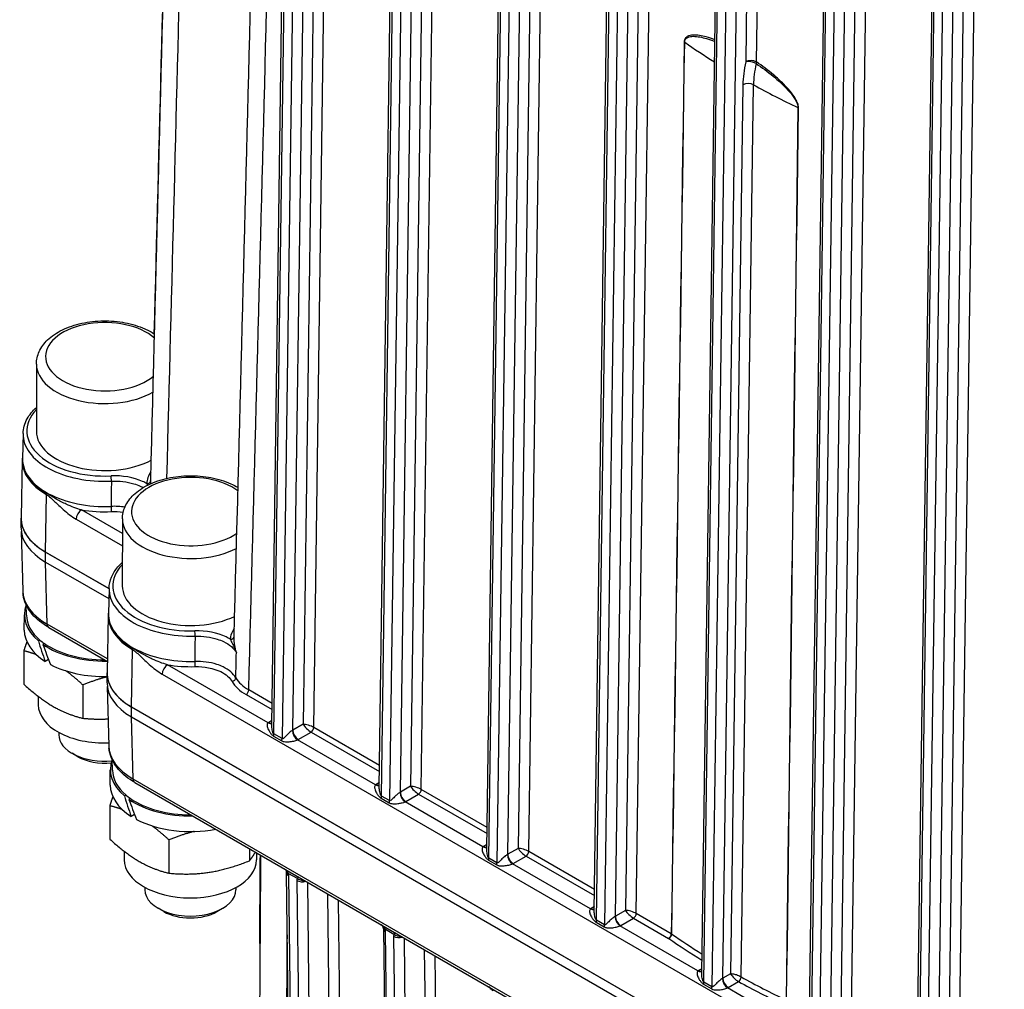
# Model space of a CAD drawing. Units: millimetres. Extents: x 239 to 3215, y 30 to 4191.
# Drawn here: x 643 to 822, y 3051 to 3228 of the extents above; entities that cross this region are included whole.
import ezdxf

# ---------------------------------------------------------------- set-up
doc = ezdxf.new("R2010")
doc.units = ezdxf.units.MM
doc.header["$LTSCALE"] = 15.384615
doc.layers.add('Visible Edges(Hillmar_metric)', color=7, linetype='Continuous', lineweight=25)
doc.layers.add('Visible Tangent Edges(Hillmar_Metric)', color=7, linetype='Continuous', lineweight=25, true_color=0xc0c0c0)

msp = doc.modelspace()

# ---------------------------------------------------------------- linework, layer by layer
at = {"layer": 'Visible Edges(Hillmar_metric)'}
for p, q in [((688.6682, 3099.4639), (691.7445, 3320.6251)), ((708.2496, 3088.1588), (711.3259, 3309.3198)), ((727.831, 3076.8534), (730.9073, 3298.0144)), ((747.4124, 3065.5481), (750.4888, 3286.7091)), ((766.9938, 3054.2425), (770.0702, 3275.4037)), ((786.5752, 3042.937), (789.6516, 3264.0984)), ((806.1567, 3031.6333), (809.233, 3252.7931)), ((645.784, 3165.3163), (645.7697, 3153.0983)), ((643.3517, 3152.651), (643.2493, 3148.1069)), ((643.2047, 3147.7699), (643.0033, 3137.3551)), ((642.9797, 3135.4533), (642.9818, 3137.2492)), ((661.4491, 3137.079), (661.4348, 3124.861)), ((643.0224, 3134.7906), (643.2872, 3123.9863)), ((659.0154, 3124.3489), (647.4428, 3131.0303)), ((647.4574, 3131.0528), (659.016, 3124.3794)), ((647.4407, 3129.2343), (658.9754, 3122.5748)), ((659.0168, 3124.4137), (658.9144, 3119.8696)), ((643.9623, 3119.528), (643.9304, 3121.403)), ((643.5809, 3116.7861), (643.5842, 3119.6144)), ((658.8698, 3119.5326), (658.6685, 3109.1178)), ((648.0329, 3117.2863), (658.7073, 3111.1235)), ((646.1368, 3114.8501), (646.4084, 3115.0065)), ((647.2484, 3114.3612), (646.9805, 3114.2069)), ((643.5157, 3113.0315), (643.5085, 3106.9459)), ((647.9926, 3111.4628), (647.3815, 3111.1109)), ((658.6449, 3107.216), (658.647, 3109.0119)), ((654.2557, 3106.8307), (654.2486, 3100.7452)), ((658.6875, 3106.5533), (658.9523, 3095.749)), ((646.1283, 3104.7384), (646.1265, 3103.2075)), ((872.6291, 2981.8258), (663.108, 3102.793)), ((663.1225, 3102.8155), (872.6436, 2981.8483)), ((663.1059, 3100.997), (872.6269, 2980.0299)), ((649.8591, 3098.1737), (649.8586, 3097.743)), ((653.3285, 3093.7491), (652.276, 3094.36)), ((659.6274, 3091.2907), (659.5954, 3093.1734)), ((659.2461, 3088.5488), (659.2494, 3091.3771)), ((663.6981, 3089.049), (872.9015, 2968.2653)), ((661.8019, 3086.6128), (662.0735, 3086.7692)), ((662.9136, 3086.1239), (662.6456, 3085.9696)), ((659.1808, 3084.7942), (659.1737, 3078.7087)), ((663.6577, 3083.2255), (663.0466, 3082.8736)), ((669.9209, 3078.5934), (669.9137, 3072.5079)), ((661.7935, 3076.5011), (661.7917, 3074.9702)), ((684.5875, 3076.9885), (684.5849, 3074.7629)), ((685.8855, 3076.2391), (685.884, 3074.942)), ((691.6917, 3044.879), (691.366, 3072.589)), ((665.5242, 3069.9364), (665.5237, 3069.5057)), ((682.1396, 3069.9169), (682.1391, 3069.4862)), ((668.9936, 3065.5118), (667.9411, 3066.1227)), ((678.6599, 3065.5004), (679.7138, 3066.1089)), ((708.9893, 3062.4142), (709.9089, 2984.1722))]:
    msp.add_line(p, q, dxfattribs=at)
for centre, major_axis, ratio, start_param, end_param in [((658.2312, 3153.0837), (-12.4615, 0.0146), 0.57656735, 0, 2.31842432), ((658.2113, 3137.231), (8.3061, -0.0108), 0.57662182, 2.57975752, 2.57977246), ((658.2126, 3137.2313), (-15.2308, 0.0179), 0.57656735, 6.22109772, 7.06925969), ((658.2126, 3137.2455), (-15.2102, 0.0178), 0.57656735, 6.27271552, 7.06925969), ((658.2105, 3135.4354), (-15.2308, 0.0179), 0.57656735, 0, 0.78607439), ((673.8963, 3124.8464), (-12.4615, 0.0146), 0.57656735, 0, 2.26785768), ((658.1919, 3119.5972), (-14.6077, 0.0171), 0.57656735, 6.06761591, 6.88399549), ((658.1919, 3119.5972), (-14.2303, 0.0167), 0.57656735, 0.01046978, 0.59583786), ((658.1886, 3116.769), (-14.6077, 0.0171), 0.57656735, 0, 0.73866326), ((658.1875, 3115.7892), (9.4848, -27.0128), 0.41043693, 4.6036773, 4.74153038), ((658.1919, 3119.5972), (14.2303, -0.0167), 0.57656735, 3.73743052, 3.83574686), ((658.1919, 3119.5972), (-14.6077, 0.0171), 0.57656735, 0.6965353, 1.60028508), ((658.1898, 3117.7487), (9.4848, -27.0128), 0.41043693, 4.69940241, 4.83635263), ((658.1919, 3119.5972), (14.2303, -0.0167), 0.57656735, 3.83574686, 4.71653894), ((681.0996, 3115.7221), (0.6912, -0.0388), 0.8166397, 0.00114814, 0.00308553), ((658.1886, 3116.769), (-14.6077, 0.0171), 0.57656735, 0.83348551, 1.60280312), ((673.8777, 3108.9918), (8.3076, -0.0127), 0.57671466, 2.57988502, 2.57989994), ((658.1887, 3116.7688), (-14.6075, 0.017), 0.57656258, 2.36298247, 2.36303238), ((673.8777, 3108.9941), (-15.2308, 0.0179), 0.57656735, 6.22109772, 7.06925969), ((673.8778, 3109.0082), (-15.2102, 0.0178), 0.57656735, 6.27271552, 7.06925969), ((673.8777, 3108.9941), (8.3077, -0.0097), 0.57656735, 0.10166551, 0.10760461), ((673.8756, 3107.1981), (-15.2308, 0.0179), 0.57656735, 0, 0.78607439), ((673.8777, 3108.9941), (8.3077, -0.0097), 0.57656735, 6.1509612, 6.15692953), ((673.8778, 3109.0082), (8.3077, -0.0097), 0.57656735, 6.1512653, 6.15724912), ((658.1727, 3103.1934), (-12.0461, 0.0141), 0.57656735, 0, 1.63519099), ((658.1663, 3097.7332), (-8.3077, 0.0097), 0.57656735, 0, 1.73606901), ((674.1843, 3095.8849), (-15.2335, -0.0177), 0.5764625, 0.01345695, 0.01362214), ((658.1649, 3096.5187), (6.8213, -0.008), 0.57656735, 3.92496086, 4.89800926), ((673.8571, 3091.3599), (-14.6077, 0.0171), 0.57656735, 6.06712022, 6.88399549), ((673.8571, 3091.3599), (-14.2303, 0.0167), 0.57656735, 0.01046978, 0.59583786), ((673.8537, 3088.5317), (-14.6077, 0.0171), 0.57656735, 0, 0.73866326), ((714.9269, 3087.7812), (-1.3743, 0.442), 0.25657952, 4.79785493, 5.58419361), ((714.9269, 3087.7812), (1.058, -0.983), 0.27033535, 3.84433205, 4.63067073), ((714.9269, 3087.7812), (1.058, -0.983), 0.27033535, 4.63067073, 5.41512838), ((714.9269, 3087.7812), (-1.3743, 0.442), 0.25657952, 4.01339728, 4.79785493), ((673.8526, 3087.552), (9.4848, -27.0128), 0.41043693, 4.6036773, 4.74153038), ((673.8571, 3091.3599), (14.2303, -0.0167), 0.57656735, 3.73743052, 3.83574686), ((673.8571, 3091.3599), (-14.6077, 0.0171), 0.57656735, 0.6965353, 1.60028508), ((673.8549, 3089.5114), (9.4848, -27.0128), 0.41043693, 4.69940241, 4.83635263), ((673.8571, 3091.3599), (14.2303, -0.0167), 0.57656735, 3.83574686, 4.71653894), ((673.8537, 3088.5317), (-14.6077, 0.0171), 0.57656735, 0.83348551, 1.89141202), ((673.8378, 3074.9561), (-12.0461, 0.0141), 0.57656735, 0, 3.14159265), ((673.8314, 3069.4959), (8.3077, -0.0097), 0.57656735, 3.14159265, 6.28318531), ((673.83, 3068.2814), (6.8213, -0.008), 0.57656735, 3.92496086, 5.4998171), ((754.0897, 3065.1705), (-1.3743, 0.442), 0.25657952, 4.79770294, 5.58419361), ((754.0897, 3065.1705), (1.058, -0.983), 0.27033535, 3.84433205, 4.63082272), ((754.0897, 3065.1705), (-1.3743, 0.442), 0.25657952, 4.01339728, 4.79770294), ((883.422, 3108.7611), (-149.5652, 0.2746), 0.57630873, 0.52860855, 0.52861116), ((883.3881, 3108.7915), (-149.5259, 0.2388), 0.57640195, 0.52875157, 0.52875333), ((754.0897, 3065.1705), (1.058, -0.983), 0.27033535, 4.63082272, 5.41512838), ((883.3972, 3108.7557), (-149.5365, 0.2703), 0.57631409, 0.53876135, 0.53876397), ((883.3918, 3108.9242), (-149.5302, 0.0693), 0.57685009, 0.53804505, 0.53804792)]:
    msp.add_ellipse(centre, major_axis=major_axis, ratio=ratio, start_param=start_param, end_param=end_param, dxfattribs=at)
for points, knots in [([(667.2655, 3170.7977), (668.1757, 3205.8819), (669.0709, 3240.9575), (670.7858, 3309.0799), (671.6069, 3342.1274), (672.4191, 3375.1697)], [0.68897941, 0.68897941, 0.68897941, 0.68897941, 10.00000127, 10.00000127, 18.77594122, 18.77594122, 18.77594122, 18.77594122]), ([(666.601, 3144.1315), (667.5938, 3181.8419), (668.568, 3219.5633), (670.3753, 3290.6493), (671.2117, 3324.012), (672.0387, 3357.3802)], [0, 0, 0, 0, 10.00000142, 10.00000142, 18.840579, 18.840579, 18.840579, 18.840579]), ([(681.7901, 3115.5918), (682.7964, 3153.2955), (683.7831, 3191.0112), (685.6268, 3262.6547), (686.4869, 3296.5807), (687.3369, 3330.5129)], [0, 0, 0, 0, 10.00000162, 10.00000162, 18.99094219, 18.99094219, 18.99094219, 18.99094219]), ([(645.784, 3165.3163), (645.7849, 3166.0963), (645.9642, 3166.8725), (646.6484, 3168.3695), (647.1773, 3169.079), (648.5779, 3170.4276), (649.4925, 3171.041), (651.5971, 3172.071), (652.8, 3172.4762), (655.3329, 3173.0266), (656.6617, 3173.1734), (659.3197, 3173.2041), (660.6485, 3173.0897), (663.1948, 3172.6066), (664.4114, 3172.2372), (666.1499, 3171.4636), (666.749, 3171.1395), (667.2993, 3170.7754)], [5.49846379, 5.49846379, 5.49846379, 5.49846379, 5.75534491, 5.75534491, 6.03697992, 6.03697992, 6.36399738, 6.36399738, 6.706947, 6.706947, 7.04714236, 7.04714236, 7.38527826, 7.38527826, 7.7250077, 7.7250077, 7.92186228, 7.92186228, 7.92186228, 7.92186228]), ([(643.3517, 3152.651), (643.3724, 3153.5681), (643.63, 3154.4791), (644.5058, 3156.0749), (645.0744, 3156.7753), (645.7747, 3157.413)], [5.51078162, 5.51078162, 5.51078162, 5.51078162, 5.804110939, 5.804110939, 6.061896155, 6.061896155, 6.061896155, 6.061896155]), ([(643.257, 3148.4497), (643.2519, 3148.4115), (643.2471, 3148.3733), (643.2318, 3148.2411), (643.2233, 3148.147), (643.2106, 3147.9586), (643.2065, 3147.8643), (643.2047, 3147.7699)], [0.7078313683, 0.7078313683, 0.7078313683, 0.7078313683, 0.7190860214, 0.7190860214, 0.7466688757, 0.7466688757, 0.7742517299, 0.7742517299, 0.7742517299, 0.7742517299]), ([(661.4491, 3137.079), (661.45, 3137.859), (661.6293, 3138.6352), (662.3135, 3140.1323), (662.8424, 3140.8417), (664.243, 3142.1903), (665.1576, 3142.8037), (667.2623, 3143.8337), (668.4651, 3144.2389), (670.9981, 3144.7893), (672.3268, 3144.9361), (674.9849, 3144.9669), (676.3136, 3144.8524), (678.8599, 3144.3693), (680.0765, 3143.9999), (681.6448, 3143.3021), (682.0915, 3143.0724), (682.5134, 3142.8212)], [5.49846379, 5.49846379, 5.49846379, 5.49846379, 5.75534491, 5.75534491, 6.03697992, 6.03697992, 6.36399738, 6.36399738, 6.706947, 6.706947, 7.04714236, 7.04714236, 7.38527826, 7.38527826, 7.7250077, 7.7250077, 7.86930657, 7.86930657, 7.86930657, 7.86930657]), ([(659.0168, 3124.4137), (659.0324, 3125.1065), (659.1826, 3125.7966), (659.731, 3127.1195), (660.1284, 3127.7523), (660.8764, 3128.6308), (661.1466, 3128.9087), (661.4399, 3129.1757)], [5.51078162, 5.51078162, 5.51078162, 5.51078162, 5.73236447, 5.73236447, 5.953947321, 5.953947321, 6.061896155, 6.061896155, 6.061896155, 6.061896155]), ([(648.0333, 3117.2866), (646.8362, 3117.9777), (645.8075, 3118.8074), (644.2478, 3120.6463), (643.6941, 3121.6931), (643.3924, 3123.0035), (643.3528, 3123.2348), (643.3266, 3123.4669)], [0, 0, 0, 0, 0.355131463, 0.355131463, 0.708130444, 0.708130444, 0.782910233, 0.782910233, 0.782910233, 0.782910233]), ([(658.9221, 3120.2125), (658.917, 3120.1742), (658.9122, 3120.136), (658.897, 3120.0038), (658.8884, 3119.9097), (658.8757, 3119.7213), (658.8716, 3119.627), (658.8698, 3119.5326)], [0.7078313683, 0.7078313683, 0.7078313683, 0.7078313683, 0.7190860214, 0.7190860214, 0.7466688757, 0.7466688757, 0.7742517299, 0.7742517299, 0.7742517299, 0.7742517299]), ([(663.6984, 3089.0493), (662.5301, 3089.7238), (661.5269, 3090.5327), (659.9746, 3092.3312), (659.4051, 3093.3564), (659.0631, 3094.7174), (659.0123, 3095.0086), (658.9832, 3095.3004)], [0, 0, 0, 0, 0.346381797, 0.346381797, 0.696756013, 0.696756013, 0.790378239, 0.790378239, 0.790378239, 0.790378239]), ([(691.3447, 3072.8223), (691.3416, 3072.8408), (691.3335, 3072.8708), (691.2986, 3072.946), (691.2704, 3072.9931), (691.1972, 3073.0893), (691.1528, 3073.139), (691.0665, 3073.2238), (691.0268, 3073.2597), (690.9851, 3073.2949)], [0, 0, 0, 0, 0.0176970613, 0.0176970613, 0.0359479258, 0.0359479258, 0.0530000915, 0.0530000915, 0.0656447154, 0.0656447154, 0.0656447154, 0.0656447154]), ([(708.9679, 3062.6474), (708.9649, 3062.666), (708.9568, 3062.696), (708.9219, 3062.7711), (708.8937, 3062.8183), (708.8205, 3062.9145), (708.7761, 3062.9641), (708.6897, 3063.049), (708.65, 3063.0849), (708.6083, 3063.1201)], [0, 0, 0, 0, 0.0176970472, 0.0176970472, 0.0359479853, 0.0359479853, 0.0530001918, 0.0530001918, 0.0656446837, 0.0656446837, 0.0656446837, 0.0656446837]), ([(772.2346, 3054.1671), (772.2356, 3054.1653), (772.2367, 3054.1635), (772.2381, 3054.1609), (772.2385, 3054.1602), (772.2389, 3054.1595)], [-0.093506381123, -0.093506381123, -0.093506381123, -0.093506381123, -0.093062456082, -0.093062456082, -0.092885962348, -0.092885962348, -0.092885962348, -0.092885962348]), ([(728.5494, 3051.3421), (728.5472, 3051.3556), (728.543, 3051.3726), (728.5286, 3051.4123), (728.5183, 3051.4353), (728.4823, 3051.5005), (728.4503, 3051.5473), (728.3729, 3051.6414), (728.3281, 3051.6888), (728.2511, 3051.7618), (728.2212, 3051.7883), (728.1902, 3051.8145)], [0, 0, 0, 0, 0.0117095099, 0.0117095099, 0.0228760609, 0.0228760609, 0.0398733421, 0.0398733421, 0.0562089065, 0.0562089065, 0.0656548834, 0.0656548834, 0.0656548834, 0.0656548834])]:
    msp.add_open_spline(points, degree=3, knots=knots, dxfattribs=at)
for points in [[(666.5986, 3144.1242), (666.5987, 3144.1267), (666.5987, 3144.1291), (666.5988, 3144.1316)], [(688.6685, 3099.4622), (688.6685, 3099.4628), (688.6685, 3099.4633), (688.6686, 3099.4639)], [(708.25, 3088.1582), (708.25, 3088.1584), (708.2501, 3088.1586), (708.2501, 3088.1588)], [(727.8315, 3076.8529), (727.8315, 3076.8531), (727.8315, 3076.8532), (727.8315, 3076.8534)], [(686.4765, 3060.6553), (686.511, 3065.7169), (686.545, 3070.7781), (686.5783, 3075.8391)], [(686.4765, 3045.4786), (686.5479, 3055.5771), (686.6169, 3065.6771), (686.6833, 3075.7785)], [(691.3668, 3072.5841), (691.366, 3072.6505), (691.3593, 3072.7325), (691.3447, 3072.8223)], [(747.4129, 3065.5475), (747.4129, 3065.5477), (747.4129, 3065.5479), (747.4129, 3065.5481)], [(708.99, 3062.4093), (708.9893, 3062.4757), (708.9826, 3062.5577), (708.9679, 3062.6474)], [(686.5715, 3059.1206), (686.5115, 3059.5839), (686.4795, 3060.0519), (686.4773, 3060.5189)], [(686.4775, 3060.6481), (686.4775, 3060.6505), (686.4775, 3060.6529), (686.4775, 3060.6553)], [(766.9942, 3054.2408), (766.9942, 3054.2414), (766.9942, 3054.242), (766.9942, 3054.2425)], [(772.2432, 3054.1669), (772.2403, 3054.167), (772.2375, 3054.167), (772.2346, 3054.1671)]]:
    msp.add_open_spline(points, degree=3, dxfattribs=at)
for points, weights in [([(643.5157, 3113.0315), (643.7964, 3113.8902), (644.0598, 3114.6412)], [1, 1.01948650452, 1.03406386182]), ([(645.7571, 3112.3559), (644.687, 3112.746), (643.5157, 3113.0315)], [1.04847548002, 1.03009063827, 1]), ([(648.0341, 3111.3573), (647.9747, 3111.3879), (647.9152, 3111.4182)], [1.07509622221, 1.07478336198, 1.07442707695]), ([(669.4247, 3110.5629), (669.4247, 3110.5628), (669.4247, 3110.5628)], [1.03143227947, 1.03143165442, 1.03143102937]), ([(654.2557, 3106.8307), (652.6253, 3108.3165), (651.171, 3109.3877)], [1, 1.04242039519, 1.06157661888]), ([(643.5085, 3106.9459), (648.8765, 3102.0543), (654.2486, 3100.7452)], [1, 1.15470053838, 1]), ([(658.6461, 3108.3007), (656.5801, 3107.7553), (654.2557, 3106.8307)], [1.06324569762, 1.04432009499, 1]), ([(654.2486, 3100.7452), (656.6788, 3100.5252), (658.8326, 3100.6337)], [1, 1.04646022801, 1.06501424691]), ([(659.1808, 3084.7942), (659.4615, 3085.6529), (659.7249, 3086.4039)], [1, 1.01948650452, 1.03406386182]), ([(661.4223, 3084.1186), (660.3521, 3084.5087), (659.1808, 3084.7942)], [1.04847548002, 1.03009063827, 1]), ([(663.6993, 3083.12), (663.6398, 3083.1507), (663.5803, 3083.1809)], [1.07509622221, 1.07478336198, 1.07442707695]), ([(669.9209, 3078.5934), (668.2904, 3080.0792), (666.8361, 3081.1504)], [1, 1.04242039519, 1.06157661888]), ([(674.5196, 3080.1176), (672.3595, 3079.5634), (669.9209, 3078.5934)], [1.06512680754, 1.0466014798, 1]), ([(659.1737, 3078.7087), (664.5416, 3073.817), (669.9137, 3072.5079)], [1, 1.15470053838, 1]), ([(684.5849, 3074.7629), (685.1626, 3075.4798), (685.6792, 3076.3582)], [1, 1.04103045793, 1.0602963054]), ([(669.9137, 3072.5079), (677.2472, 3071.8442), (684.5849, 3074.7629)], [1, 1.15470053838, 1])]:
    msp.add_rational_spline(points, weights, degree=2, dxfattribs=at)
at = {"layer": 'Visible Tangent Edges(Hillmar_Metric)'}
for p, q in [((697.4603, 3322.0739), (694.3664, 3099.6518)), ((696.3166, 3099.0721), (699.4183, 3322.0565)), ((689.0596, 3097.8843), (692.1501, 3320.059)), ((693.6187, 3319.2111), (690.5282, 3097.0364)), ((692.508, 3098.5818), (695.5767, 3319.1927)), ((717.0466, 3311.1204), (713.9478, 3088.3465)), ((715.898, 3087.7667), (719.0046, 3311.102)), ((708.641, 3086.5789), (711.7315, 3308.7536)), ((713.2001, 3307.9057), (710.1096, 3085.731)), ((712.0894, 3087.2764), (715.1581, 3307.8873)), ((736.628, 3299.8151), (733.5292, 3077.0411)), ((735.4794, 3076.4614), (738.586, 3299.7967)), ((728.2224, 3075.2736), (731.3129, 3297.4483)), ((732.7815, 3296.6004), (729.691, 3074.4257)), ((731.6708, 3075.9711), (734.7395, 3296.582)), ((756.2094, 3288.5097), (753.1106, 3065.7358)), ((755.0608, 3065.156), (758.1674, 3288.4913)), ((747.8039, 3063.9682), (750.8943, 3286.1429)), ((752.3629, 3285.295), (749.2725, 3063.1203)), ((751.2522, 3064.6657), (754.3209, 3285.2767)), ((775.7908, 3277.2044), (775.0008, 3220.4069)), ((776.9588, 3220.3885), (777.7488, 3277.186)), ((767.3853, 3052.6629), (770.4757, 3274.8376)), ((771.9443, 3273.9897), (768.8539, 3051.815)), ((770.8336, 3053.3604), (773.9023, 3273.9713)), ((795.3722, 3265.899), (792.2735, 3043.1251)), ((794.2237, 3042.5454), (797.3302, 3265.8807)), ((786.9667, 3041.3575), (790.0571, 3263.5323)), ((791.5257, 3262.6844), (788.4353, 3040.5096)), ((790.415, 3042.0551), (793.4837, 3262.666)), ((814.9536, 3254.5937), (811.8549, 3031.8198)), ((813.8051, 3031.24), (816.9117, 3254.5753)), ((806.5481, 3030.0522), (809.6385, 3252.2269)), ((811.1071, 3251.379), (808.0167, 3029.2043)), ((809.9965, 3030.7497), (813.0651, 3251.3606)), ((774.4893, 3216.2193), (772.2346, 3054.1671)), ((774.1612, 3053.6008), (776.4233, 3216.2145)), ((647.4574, 3131.0528), (647.6033, 3141.5459)), ((661.446, 3134.4281), (653.9917, 3138.7319)), ((653.0114, 3137.0537), (661.4434, 3132.1855)), ((647.4407, 3129.2343), (647.4428, 3131.0303)), ((647.7463, 3117.905), (647.469, 3129.218)), ((658.7159, 3111.5717), (647.7463, 3117.905)), ((663.1225, 3102.8155), (663.2685, 3113.3086)), ((687.9765, 3099.9177), (669.6568, 3110.4946)), ((668.6765, 3108.8164), (867.3437, 2994.1158)), ((683.9839, 3105.0703), (688.7082, 3102.3427)), ((688.7237, 3103.4558), (684.474, 3105.9094)), ((663.1059, 3100.997), (663.108, 3102.793)), ((663.4114, 3089.6677), (663.1341, 3100.9807)), ((688.6802, 3100.3278), (688.1009, 3099.9942)), ((694.3664, 3099.6518), (692.508, 3098.5818)), ((690.5282, 3097.0364), (689.0596, 3097.8843)), ((693.4857, 3096.8852), (695.8265, 3098.233)), ((695.8265, 3098.233), (708.2896, 3091.0374)), ((708.3051, 3092.1505), (696.3166, 3099.0721)), ((689.0049, 3097.4978), (690.4735, 3096.6499)), ((707.5579, 3088.6124), (693.353, 3096.8136)), ((872.6148, 2968.8839), (663.4114, 3089.6677)), ((708.2616, 3089.0224), (707.6823, 3088.6888)), ((713.9478, 3088.3465), (712.0894, 3087.2764)), ((727.8865, 3080.8451), (715.898, 3087.7667)), ((708.5863, 3086.1925), (710.0549, 3085.3446)), ((710.1096, 3085.731), (708.641, 3086.5789)), ((727.1393, 3077.307), (712.9344, 3085.5083)), ((713.0671, 3085.5799), (715.4079, 3086.9276)), ((715.4079, 3086.9276), (727.871, 3079.732)), ((727.843, 3077.7171), (727.2637, 3077.3835)), ((733.5292, 3077.0411), (731.6708, 3075.9711)), ((747.4679, 3069.5398), (735.4794, 3076.4614)), ((728.1677, 3074.8872), (729.6363, 3074.0393)), ((729.691, 3074.4257), (728.2224, 3075.2736)), ((732.6486, 3074.2745), (734.9893, 3075.6223)), ((734.9893, 3075.6223), (747.4525, 3068.4267)), ((746.7207, 3066.0017), (732.5158, 3074.2029)), ((691.7318, 3072.4665), (693.27, 3071.5784)), ((692.0972, 3044.3149), (691.7715, 3072.0248)), ((693.2401, 3071.1769), (693.5658, 3043.467)), ((695.5239, 3043.4822), (695.2021, 3070.8602)), ((698.8226, 3068.7699), (699.1431, 3041.5038)), ((701.1385, 3038.3432), (700.7942, 3067.6315)), ((747.4244, 3066.4117), (746.8451, 3066.0781)), ((753.1106, 3065.7358), (751.2522, 3064.6657)), ((749.2725, 3063.1203), (747.8039, 3063.9682)), ((752.23, 3062.9692), (754.5707, 3064.3169)), ((754.5707, 3064.3169), (760.956, 3060.6304)), ((761.4462, 3061.4695), (755.0608, 3065.156)), ((709.355, 3062.2917), (710.8932, 3061.4036)), ((747.7491, 3063.5818), (749.2177, 3062.7339)), ((766.3022, 3054.6963), (752.0972, 3062.8976)), ((710.3145, 2983.608), (709.3948, 3061.85)), ((710.8634, 3061.0021), (711.7831, 2982.7601)), ((713.7411, 2982.7753), (712.8253, 3060.6854)), ((716.4459, 3058.595), (717.3603, 2980.7969)), ((719.3557, 2977.6363), (718.4175, 3057.4567)), ((767.0058, 3055.1064), (766.4265, 3054.7728)), ((772.2346, 3054.1671), (770.8336, 3053.3604)), ((767.3305, 3052.2765), (768.7991, 3051.4286)), ((768.8539, 3051.815), (767.3853, 3052.6629)), ((785.8836, 3043.391), (771.6786, 3051.5922)), ((771.8114, 3051.6638), (773.6948, 3052.7483))]:
    msp.add_line(p, q, dxfattribs=at)
for centre, major_axis, ratio, start_param, end_param in [((762.8262, 3223.4798), (1.3845, -0.0201), 0.56833022, 0.69970448, 0.79370636), ((883.6007, 3281.003), (155.3917, -0.1822), 0.57656735, 3.8336548, 3.88661171), ((780.944, 3220.8043), (-3.571, -11.2778), 0.4769319, 4.89712812, 5.27596882), ((775.9798, 3219.8416), (-1.3845, 0.0193), 0.56792746, 3.9349556, 5.50575193), ((775.9798, 3219.8416), (1.3519, -0.2991), 0.39177372, 0.91586863, 2.46323788), ((782.3925, 3220.4407), (3.3031, 10.4068), 0.47793599, 1.75567682, 2.13451735), ((775.9798, 3219.8416), (0.7794, 1.1444), 0.52519388, 5.2528498, 5.52259935), ((775.4684, 3215.654), (1.3845, -0.0193), 0.56792489, 0.81765221, 2.36416139), ((883.6007, 3281.003), (155.3917, -0.1822), 0.57656735, 3.95195686, 4.02167928), ((783.6394, 3211.4633), (1.3845, -0.0184), 0.56752443, 0.79302, 0.88702189), ((658.2471, 3166.6593), (-10.8, 0.0127), 0.57656735, 3.72228988, 8.81530208), ((658.2455, 3165.3017), (-12.4615, 0.0146), 0.57656735, 0, 2.35297129), ((658.2312, 3153.0837), (-14.1879, 0.0166), 0.57656735, 5.78472735, 7.93611308), ((658.2305, 3152.5279), (-14.8801, 0.0175), 0.57656735, 6.27086748, 7.93611308), ((658.2251, 3147.8768), (-14.9918, 0.0176), 0.57656735, 6.23029374, 7.06925969), ((658.2252, 3147.983), (-14.9772, 0.0176), 0.57656735, 6.27086748, 7.93224106), ((658.2248, 3147.6616), (-15.0211, 0.0176), 0.57656735, 6.27271552, 7.06925969), ((659.3849, 3144.3639), (0.032, -0.6916), 0.06703005, 0.97213691, 2.52547994), ((673.9122, 3138.422), (-10.8, 0.0127), 0.57656735, 3.79427, 8.7429194), ((665.9055, 3144.0803), (0.6923, -0.005), 0.81704458, 4.71737067, 6.26761259), ((648.5823, 3142.0928), (-0.6923, -1.1991), 0.57735052, 5.28991585, 5.48159692), ((659.4397, 3138.9846), (-0.0305, 0.6916), 0.06387659, 0.97228366, 2.52562669), ((653.9904, 3137.6006), (-0.6923, -1.1991), 0.57735052, 3.9256359, 5.48159692), ((658.2246, 3147.4272), (15.6694, -0.0184), 0.57656735, 4.43953028, 4.79064841), ((673.9107, 3137.0644), (-12.4615, 0.0146), 0.57656735, 0, 2.30126118), ((673.8963, 3124.8464), (-14.1879, 0.0166), 0.57656735, 5.78472735, 7.90787587), ((658.5192, 3124.1222), (-15.2335, -0.0177), 0.5764625, 0.01345695, 0.78461911), ((673.8957, 3124.2906), (-14.8801, 0.0175), 0.57656735, 6.27086748, 7.90787587), ((673.8902, 3119.6395), (-14.9918, 0.0176), 0.57656735, 6.23029374, 7.06925969), ((673.89, 3119.4244), (-15.0211, 0.0176), 0.57656735, 6.27271552, 7.06925969), ((673.8903, 3119.7457), (-14.9772, 0.0176), 0.57656735, 6.27086748, 7.9039108), ((648.7252, 3118.4855), (-0.6923, -1.1991), 0.57735052, 5.51126752, 6.28318531), ((674.6504, 3116.1114), (0.0207, -0.692), 0.04401296, 0.97304381, 2.52638684), ((681.0996, 3115.7221), (0.6912, -0.0388), 0.8166397, 4.75724231, 6.28433351), ((664.2474, 3113.8555), (-0.6923, -1.1991), 0.57735052, 5.28991585, 5.48159692), ((669.6555, 3109.3633), (-0.6923, -1.1991), 0.57735052, 3.9256359, 5.48159692), ((673.8897, 3119.1899), (15.6694, -0.0184), 0.57656735, 4.43953028, 4.76231815), ((674.6618, 3110.7314), (-0.0191, 0.692), 0.04077766, 0.97314091, 2.52648394), ((681.4489, 3108.0256), (0.6036, 0.3391), 0.77707752, 4.29971476, 5.85061276), ((688.401, 3108.2668), (7.3753, -1.3855), 0.60882077, 3.61342757, 4.18895241), ((688.5968, 3108.8978), (6.8847, -1.2801), 0.60907553, 3.61231935, 4.18784419), ((683.9845, 3105.636), (0.3462, 0.5996), 0.57735052, 3.9256359, 5.48159692), ((690.059, 3098.8636), (2.7694, -0.003), 0.57656743, 2.35676089, 2.42245536), ((687.9778, 3101.049), (0.7603, -1.1572), 0.61478237, 5.46334331, 6.19646084), ((688.1022, 3101.1255), (0.6909, -1.1999), 0.57813188, 5.49846584, 6.12344028), ((695.3455, 3099.0865), (-1.3743, 0.442), 0.25657952, 4.01339728, 5.58419361), ((695.3455, 3099.0865), (1.058, -0.983), 0.27033535, 3.84433205, 5.41512838), ((688.0807, 3097.3374), (-0.6923, -1.1991), 0.57735052, 2.01985206, 2.34000427), ((693.3543, 3097.9449), (0.6238, -1.2361), 0.53898775, 3.95943921, 5.52926168), ((691.5289, 3099.147), (-1.3848, -0.0168), 0.585073, 2.28322238, 2.34891685), ((693.4871, 3098.0165), (0.6909, -1.1999), 0.57813188, 3.92766952, 5.49846584), ((695.8271, 3098.7986), (0.3462, 0.5996), 0.57735052, 3.9256359, 5.48159692), ((689.5493, 3096.4895), (-0.6923, -1.1991), 0.57735052, 2.01985206, 2.34000427), ((691.5276, 3098.0157), (2.7694, -0.003), 0.57656743, 5.43265907, 5.49835354), ((674.1843, 3095.8849), (-15.2335, -0.0177), 0.5764625, 0.01362214, 0.78461911), ((664.3904, 3090.2482), (-0.6923, -1.1991), 0.57735052, 5.51126752, 6.28318531), ((709.6404, 3087.5583), (2.7694, -0.003), 0.57656743, 2.35676089, 2.42245536), ((707.5593, 3089.7437), (0.7603, -1.1572), 0.61478237, 5.46334331, 6.19646084), ((707.6836, 3089.8201), (0.6909, -1.1999), 0.57813188, 5.49846584, 6.12344028), ((712.9357, 3086.6396), (-0.6238, 1.2361), 0.53898775, 0.81784656, 2.38766902), ((711.1103, 3087.8417), (-1.3848, -0.0168), 0.585073, 2.28322238, 2.34891685), ((713.0685, 3086.7112), (-0.6909, 1.1999), 0.57813188, 0.78607686, 2.35687319), ((715.4086, 3087.4933), (0.3462, 0.5996), 0.57735052, 3.9256359, 5.48159692), ((707.6621, 3086.032), (0.6923, 1.1991), 0.57735052, 5.16144472, 5.48159692), ((709.1307, 3085.1841), (0.6923, 1.1991), 0.57735052, 5.16144472, 5.48159692), ((711.109, 3086.7104), (2.7694, -0.003), 0.57656743, 5.43265907, 5.49835354), ((729.2218, 3076.253), (2.7694, -0.003), 0.57656743, 2.35676089, 2.42245536), ((727.1407, 3078.4383), (0.7603, -1.1572), 0.61478237, 5.46334331, 6.19646084), ((727.265, 3078.5148), (0.6909, -1.1999), 0.57813188, 5.49846584, 6.12344028), ((734.5083, 3076.4759), (-1.3743, 0.442), 0.25657952, 4.01339728, 5.58419361), ((734.5083, 3076.4759), (1.058, -0.983), 0.27033535, 3.84433205, 5.41512838), ((734.99, 3076.1879), (0.3462, 0.5996), 0.57735052, 3.9256359, 5.48159692), ((727.2435, 3074.7267), (0.6923, 1.1991), 0.57735052, 5.16144472, 5.48159692), ((732.5171, 3075.3342), (-0.6238, 1.2361), 0.53898775, 0.81784656, 2.38766902), ((730.6917, 3076.5364), (-1.3848, -0.0168), 0.585073, 2.28322238, 2.34891685), ((732.6499, 3075.4058), (-0.6909, 1.1999), 0.57813188, 0.78607686, 2.35687319), ((692.7107, 3073.047), (-1.3666, -0.2224), 0.46631853, 0.00368413, 0.69945206), ((728.7121, 3073.8788), (0.6923, 1.1991), 0.57735052, 5.16144472, 5.48159692), ((730.6904, 3075.4051), (2.7694, -0.003), 0.57656743, 5.43265907, 5.49835354), ((692.7505, 3072.6053), (-1.3845, -0.0163), 0.58508035, 0.00604082, 0.77856618), ((689.8134, 3073.1554), (1.4122, -2.3823), 0.56951585, 0.77885639, 0.96768803), ((695.1983, 3070.0464), (-1.4122, 2.3823), 0.56951585, 0.59002475, 0.77885639), ((694.2191, 3071.7574), (-1.3845, -0.0163), 0.58508035, 0.77856618, 2.05746852), ((694.249, 3072.1589), (-1.3647, 0.2339), 0.6830461, 0.89427717, 1.94788484), ((748.8032, 3064.9476), (2.7694, -0.003), 0.57656743, 2.35676089, 2.42245536), ((746.7221, 3067.133), (0.7603, -1.1572), 0.61478237, 5.46334331, 6.19646084), ((746.8464, 3067.2094), (0.6909, -1.1999), 0.57813188, 5.49846584, 6.12344028), ((746.8249, 3063.4213), (0.6923, 1.1991), 0.57735052, 5.16144472, 5.48159692), ((752.0985, 3064.0289), (-0.6238, 1.2361), 0.53898775, 0.81784656, 2.38766902), ((750.2732, 3065.231), (-1.3848, -0.0168), 0.585073, 2.28322238, 2.34891685), ((752.2313, 3064.1005), (-0.6909, 1.1999), 0.57813188, 0.78607686, 2.35687319), ((754.5714, 3064.8826), (0.3462, 0.5996), 0.57735052, 3.9256359, 5.48159692), ((710.334, 3062.8721), (-1.3666, -0.2224), 0.46631853, 0.00368403, 0.69945206), ((710.3738, 3062.4305), (-1.3845, -0.0163), 0.58508035, 0.00604094, 0.77856618), ((707.4366, 3062.9806), (-1.4122, 2.3823), 0.56951585, 3.92044904, 4.10928068), ((748.2935, 3062.5734), (0.6923, 1.1991), 0.57735052, 5.16144472, 5.48159692), ((750.2718, 3064.0997), (2.7694, -0.003), 0.57656743, 5.43265907, 5.49835354), ((712.8215, 3059.8716), (1.4122, -2.3823), 0.56951585, 3.73161741, 3.92044904), ((711.8424, 3061.5826), (-1.3845, -0.0163), 0.58508035, 0.77856618, 2.05746852), ((711.8722, 3061.9841), (-1.3647, 0.2339), 0.6830461, 0.89427717, 1.94788484), ((760.9567, 3061.196), (-0.3462, -0.5996), 0.57735052, 0.78404324, 2.34000427), ((760.6371, 3060.438), (0.5088, -0.0888), 0.56400973, 0.88121105, 0.99527013), ((761.0001, 3061.1685), (0.3956, 0.5682), 0.62861999, 3.97669172, 5.53265274), ((883.4108, 3119.0258), (159.015, -0.1865), 0.57656735, 3.83452214, 3.89195513), ((760.4669, 3060.914), (-1.3849, 0.0109), 0.57246294, 3.83838249, 3.93149445), ((883.4114, 3119.5831), (-158.3228, 0.1857), 0.57656735, 0.69292948, 0.74579527), ((768.3846, 3053.6423), (2.7694, -0.003), 0.57656743, 2.35676089, 2.42245536), ((766.4278, 3055.9041), (0.6909, -1.1999), 0.57813188, 5.49846584, 6.12344028), ((766.3035, 3055.8276), (0.7603, -1.1572), 0.61478237, 5.46334331, 6.19646084), ((771.6799, 3052.7235), (0.6238, -1.2361), 0.53898775, 3.95943921, 5.52926168), ((769.8546, 3053.9257), (-1.3848, -0.0168), 0.585073, 2.28322238, 2.34891685), ((771.8127, 3052.7951), (0.6909, -1.1999), 0.57813188, 3.92766952, 5.49846584), ((773.6835, 3053.3207), (0.3464, 0.5994), 0.5497109, 3.92611396, 5.48151084), ((773.6955, 3053.3139), (0.3338, 0.6065), 0.56334133, 3.91396157, 5.4699226), ((774.1752, 3053.8814), (0.3134, -0.3036), 0.53456138, 5.15070874, 5.18441902), ((883.4114, 3119.5831), (-158.3228, 0.1857), 0.57656735, 0.81002214, 0.87921929), ((766.4063, 3052.116), (-0.6923, -1.1991), 0.57735052, 2.01985206, 2.34000427), ((767.8749, 3051.2681), (-0.6923, -1.1991), 0.57735052, 2.01985206, 2.34000427), ((769.8532, 3052.7944), (2.7694, -0.003), 0.57656743, 5.43265907, 5.49835354), ((773.6943, 3053.3202), (-0.6225, 0.6137), 0.52415259, 2.01481693, 2.0485278), ((883.4108, 3119.0258), (159.015, -0.1865), 0.57656735, 3.9516148, 4.02081194)]:
    msp.add_ellipse(centre, major_axis=major_axis, ratio=ratio, start_param=start_param, end_param=end_param, dxfattribs=at)
for points in [[(669.5515, 3144.4739), (671.3817, 3214.0869), (673.1499, 3283.7366), (674.8763, 3353.4111)], [(684.474, 3105.9094), (686.4397, 3179.4233), (688.3312, 3252.9814), (690.1742, 3326.5681)], [(763.8051, 3224.0267), (763.0187, 3169.841), (762.2323, 3115.6553), (761.4462, 3061.4695)], [(761.533, 3061.4145), (762.3194, 3115.6001), (763.106, 3169.7857), (763.8927, 3223.9711)], [(784.5221, 3212.0607), (783.801, 3157.8374), (783.0797, 3103.6142), (782.3582, 3049.391)], [(782.4535, 3049.3409), (783.1753, 3103.5639), (783.8969, 3157.787), (784.6184, 3212.0101)], [(666.6419, 3145.6856), (666.1679, 3144.9939), (665.9102, 3144.2527), (665.9048, 3143.5147)], [(659.4413, 3143.976), (659.4228, 3142.4415), (659.4044, 3140.9071), (659.386, 3139.3726)], [(665.9037, 3143.5141), (665.9502, 3143.4328), (666.0012, 3143.3417), (666.0554, 3143.243)], [(666.5976, 3144.0665), (666.5978, 3144.0857), (666.5981, 3144.105), (666.5986, 3144.1242)], [(666.628, 3143.5133), (666.6088, 3143.7217), (666.599, 3143.911), (666.5999, 3144.0665)], [(661.9041, 3139.2327), (661.0834, 3139.3604), (660.2261, 3139.4086), (659.386, 3139.3726)], [(659.439, 3138.4189), (660.1591, 3138.4506), (660.8905, 3138.4118), (661.5958, 3138.3093)], [(674.6872, 3115.7227), (674.6674, 3114.1885), (674.6475, 3112.6543), (674.6277, 3111.1202)], [(681.832, 3117.1608), (681.3918, 3116.521), (681.1373, 3115.8391), (681.099, 3115.1564)], [(682.1131, 3108.1379), (682.1475, 3109.6648), (682.1818, 3111.1917), (682.2162, 3112.7187)], [(691.5749, 3072.7685), (691.5749, 3072.7689), (691.5749, 3072.7692), (691.5749, 3072.7695)], [(691.571, 3072.1719), (691.571, 3072.1721), (691.571, 3072.1723), (691.571, 3072.1726)], [(691.3346, 3037.4012), (691.391, 3045.3574), (691.4457, 3053.3146), (691.499, 3061.2727)]]:
    msp.add_open_spline(points, degree=3, dxfattribs=at)
for points, knots in [([(769.3612, 3224.438), (768.8412, 3224.6302), (767.4916, 3225.0697), (765.7542, 3225.3896), (764.4883, 3225.1608), (763.9372, 3224.6932), (763.8087, 3224.2728), (763.8051, 3224.0267)], [-0.679885787, -0.679885787, -0.679885787, -0.679885787, -0.518546065, -0.259273033, -0.129636516, -0.064818258, 0, 0, 0, 0]), ([(763.8927, 3223.9711), (763.896, 3224.1983), (764.022, 3224.5812), (764.5638, 3224.9899), (765.8097, 3225.148), (767.5186, 3224.7811), (768.8472, 3224.3217), (769.3569, 3224.1249)], [0, 0, 0, 0, 0.064818258, 0.129636516, 0.259273033, 0.518546065, 0.678601161, 0.678601161, 0.678601161, 0.678601161]), ([(776.8962, 3220.0794), (777.9412, 3219.3775), (779.6026, 3218.1672), (781.6458, 3216.383), (783.0024, 3214.9736), (783.8795, 3213.8374), (784.4106, 3212.8103), (784.5252, 3212.2881), (784.5221, 3212.0607)], [0, 0, 0, 0, 0.324091217, 0.518545948, 0.648182435, 0.777818922, 0.842637165, 0.907455409, 0.907455409, 0.907455409, 0.907455409]), ([(784.6184, 3212.0101), (784.6216, 3212.2564), (784.5072, 3212.8176), (783.9751, 3213.9095), (783.0956, 3215.106), (781.7342, 3216.579), (779.682, 3218.4296), (778.0109, 3219.672), (776.9588, 3220.3885)], [-0.907455409, -0.907455409, -0.907455409, -0.907455409, -0.842637165, -0.777818922, -0.648182435, -0.518545948, -0.324091217, 0, 0, 0, 0]), ([(665.9037, 3143.5141), (665.6611, 3143.6583), (663.8799, 3144.5899), (661.4158, 3145.0236), (659.3856, 3144.9296)], [0.256044934, 0.256044934, 0.256044934, 0.256044934, 0.331004443, 0.772343699, 0.772343699, 0.772343699, 0.772343699]), ([(659.4413, 3143.976), (660.8349, 3144.0422), (662.2758, 3143.8756), (663.5216, 3143.4973), (663.9369, 3143.3712), (664.3305, 3143.2217), (664.6965, 3143.0525), (664.8798, 3142.9678), (665.0562, 3142.878), (665.2252, 3142.7838)], [-0.772343699, -0.772343699, -0.772343699, -0.772343699, -0.441352031, -0.441352031, -0.441352031, -0.331004443, -0.331004443, -0.331004443, -0.275750704, -0.275750704, -0.275750704, -0.275750704]), ([(647.6033, 3141.5459), (647.8678, 3141.3932), (648.3856, 3140.9537), (649.3856, 3139.993), (650.9143, 3138.5452), (652.2179, 3137.5119), (653.0114, 3137.0537)], [0, 0, 0, 0, 0.081050182, 0.162100364, 0.324200729, 0.567351275, 0.567351275, 0.567351275, 0.567351275]), ([(653.9917, 3138.7319), (653.0992, 3138.9867), (651.5436, 3139.5753), (649.6814, 3140.5354), (648.5026, 3141.2387), (647.9151, 3141.6052), (647.6243, 3141.773)], [-0.567351275, -0.567351275, -0.567351275, -0.567351275, -0.324200729, -0.162100364, -0.081050182, 0, 0, 0, 0]), ([(681.0978, 3115.1558), (680.8623, 3115.3041), (679.1273, 3116.2643), (676.6851, 3116.738), (674.651, 3116.6771)], [0.25600564, 0.25600564, 0.25600564, 0.25600564, 0.331003809, 0.772342221, 0.772342221, 0.772342221, 0.772342221]), ([(674.6872, 3115.7227), (676.0834, 3115.7662), (677.5157, 3115.5763), (678.7424, 3115.1779), (679.1514, 3115.0451), (679.5375, 3114.8893), (679.8951, 3114.7142), (680.9678, 3114.1892), (681.7877, 3113.4879), (682.2105, 3112.7177)], [-0.772342221, -0.772342221, -0.772342221, -0.772342221, -0.441351602, -0.441351602, -0.441351602, -0.331003809, -0.331003809, -0.331003809, -0.000000567, -0.000000567, -0.000000567, -0.000000567]), ([(681.0978, 3115.1558), (681.2128, 3114.9342), (681.3597, 3114.6396), (681.5132, 3114.3178), (681.5364, 3114.2691), (681.5598, 3114.2198), (681.5833, 3114.1699), (681.6376, 3114.0547), (681.6928, 3113.9361), (681.748, 3113.8146), (681.9075, 3113.4639), (682.0664, 3113.0894), (682.2105, 3112.7177)], [0, 0, 0, 0, 0.109492424, 0.109492424, 0.109492424, 0.126033903, 0.126033903, 0.126033903, 0.164238636, 0.164238636, 0.164238636, 0.274555018, 0.274555018, 0.274555018, 0.274555018]), ([(682.2105, 3112.7177), (682.2096, 3112.721), (682.2088, 3112.7243), (682.0901, 3113.1601), (681.9477, 3113.8257), (681.81, 3114.8104), (681.7809, 3115.3321), (681.7873, 3115.5919)], [-0.274555038, -0.274555038, -0.274555038, -0.274555038, -0.27373106, -0.27373106, -0.164238636, -0.109492424, -0.013484887, -0.013484887, -0.013484887, -0.013484887]), ([(663.2685, 3113.3086), (663.533, 3113.1559), (664.0508, 3112.7164), (665.0507, 3111.7557), (666.5794, 3110.308), (667.883, 3109.2746), (668.6765, 3108.8164)], [0, 0, 0, 0, 0.081050282, 0.162100564, 0.324201127, 0.567351973, 0.567351973, 0.567351973, 0.567351973]), ([(669.6568, 3110.4946), (668.7643, 3110.7494), (667.2087, 3111.3381), (665.3465, 3112.2981), (664.1677, 3113.0014), (663.5802, 3113.3679), (663.2894, 3113.5358)], [-0.567351973, -0.567351973, -0.567351973, -0.567351973, -0.324201127, -0.162100564, -0.081050282, 0, 0, 0, 0]), ([(682.1073, 3108.1369), (681.6792, 3108.8975), (680.8638, 3109.5874), (679.7989, 3110.1072), (679.4427, 3110.2811), (679.0581, 3110.4362), (678.6507, 3110.5687), (677.4337, 3110.9644), (676.013, 3111.1568), (674.6277, 3111.1202)], [0.000000338, 0.000000338, 0.000000338, 0.000000338, 0.272994997, 0.272994997, 0.272994997, 0.364293012, 0.364293012, 0.364293012, 0.636988326, 0.636988326, 0.636988326, 0.636988326]), ([(674.6611, 3110.1658), (676.3391, 3110.2121), (679.3505, 3109.6238), (681.0597, 3108.1513), (681.4482, 3107.46)], [-0.636988326, -0.636988326, -0.636988326, -0.636988326, -0.272994997, 0, 0, 0, 0]), ([(687.9765, 3099.9177), (687.909, 3099.867), (687.8132, 3099.7229), (687.7852, 3099.306), (687.9602, 3098.7825), (688.2721, 3098.2438), (688.5725, 3097.8398), (688.849, 3097.5878), (689.0049, 3097.4978)], [-0.334366227, -0.334366227, -0.334366227, -0.334366227, -0.286599623, -0.238833019, -0.143299812, -0.095533208, -0.047766604, 0, 0, 0, 0]), ([(689.0596, 3097.8843), (688.9817, 3097.9293), (688.8544, 3098.1656), (688.7398, 3098.6195), (688.6781, 3099.0587), (688.6669, 3099.3391), (688.6685, 3099.4622)], [0, 0, 0, 0, 0.047766604, 0.095533208, 0.143299812, 0.182714028, 0.182714028, 0.182714028, 0.182714028]), ([(692.4416, 3098.5449), (692.3587, 3098.5017), (692.1735, 3098.383), (691.7755, 3098.0537), (691.286, 3097.5749), (690.8998, 3097.1471), (690.6504, 3097.0056), (690.5672, 3097.0138), (690.5282, 3097.0364)], [-0.334433381, -0.334433381, -0.334433381, -0.334433381, -0.286657184, -0.238880986, -0.143328592, -0.047776197, -0.023888099, 0, 0, 0, 0]), ([(690.4735, 3096.6499), (690.5515, 3096.6049), (690.7123, 3096.5346), (691.1682, 3096.4357), (691.8094, 3096.4594), (692.5316, 3096.5634), (693.0505, 3096.6977), (693.2649, 3096.7747), (693.353, 3096.8136)], [0, 0, 0, 0, 0.023888099, 0.047776197, 0.143328592, 0.238880986, 0.286657184, 0.334433381, 0.334433381, 0.334433381, 0.334433381]), ([(707.5579, 3088.6124), (707.4903, 3088.5617), (707.3939, 3088.416), (707.3675, 3087.9987), (707.5418, 3087.4769), (707.8552, 3086.9361), (708.1552, 3086.534), (708.4303, 3086.2825), (708.5863, 3086.1925)], [-0.334531182, -0.334531182, -0.334531182, -0.334531182, -0.286741014, -0.238950845, -0.143370507, -0.095580338, -0.047790169, 0, 0, 0, 0]), ([(708.641, 3086.5789), (708.563, 3086.6239), (708.4365, 3086.8604), (708.3219, 3087.3116), (708.2596, 3087.7534), (708.2484, 3088.0345), (708.25, 3088.1582)], [0, 0, 0, 0, 0.047790169, 0.095580338, 0.143370507, 0.183064475, 0.183064475, 0.183064475, 0.183064475]), ([(712.023, 3087.2395), (711.8985, 3087.1747), (711.6079, 3086.9703), (711.1068, 3086.5103), (710.6919, 3086.0715), (710.3572, 3085.753), (710.1876, 3085.686), (710.1096, 3085.731)], [-0.334590916, -0.334590916, -0.334590916, -0.334590916, -0.262892862, -0.191194809, -0.095597405, -0.047798702, 0, 0, 0, 0]), ([(710.0549, 3085.3446), (710.2109, 3085.2545), (710.5275, 3085.1653), (711.1032, 3085.1373), (711.7537, 3085.1969), (712.4525, 3085.3354), (712.8023, 3085.4499), (712.9344, 3085.5083)], [0, 0, 0, 0, 0.047798702, 0.095597405, 0.191194809, 0.262892862, 0.334590916, 0.334590916, 0.334590916, 0.334590916]), ([(727.1393, 3077.307), (727.0718, 3077.2563), (726.9753, 3077.1106), (726.9489, 3076.6934), (727.1233, 3076.1716), (727.4367, 3075.6308), (727.7366, 3075.2287), (728.0117, 3074.9772), (728.1677, 3074.8872)], [-0.33453107, -0.33453107, -0.33453107, -0.33453107, -0.286740917, -0.238950765, -0.143370459, -0.095580306, -0.047790153, 0, 0, 0, 0]), ([(728.2224, 3075.2736), (728.1445, 3075.3186), (728.0179, 3075.5551), (727.9033, 3076.0062), (727.8411, 3076.4481), (727.8298, 3076.7292), (727.8315, 3076.8529)], [0, 0, 0, 0, 0.047790153, 0.095580306, 0.143370459, 0.183064362, 0.183064362, 0.183064362, 0.183064362]), ([(731.6044, 3075.9342), (731.5214, 3075.891), (731.3368, 3075.7727), (730.9385, 3075.4433), (730.4472, 3074.9625), (730.0633, 3074.5374), (729.8137, 3074.3949), (729.73, 3074.4032), (729.691, 3074.4257)], [-0.334590916, -0.334590916, -0.334590916, -0.334590916, -0.286792214, -0.238993511, -0.143396107, -0.047798702, -0.023899351, 0, 0, 0, 0]), ([(691.7318, 3072.4665), (691.679, 3072.6487), (691.4893, 3072.909), (691.2084, 3073.1495), (691.1292, 3073.2117)], [-0.400942421, -0.400942421, -0.400942421, -0.400942421, -0.317817604, -0.288068483, -0.288068483, -0.288068483, -0.288068483]), ([(729.6363, 3074.0393), (729.7143, 3073.9942), (729.8761, 3073.9236), (730.3321, 3073.8253), (730.9697, 3073.8485), (731.6947, 3073.9528), (732.2139, 3074.0873), (732.4277, 3074.164), (732.5158, 3074.2029)], [0, 0, 0, 0, 0.023899351, 0.047798702, 0.143396107, 0.238993511, 0.286792214, 0.334590916, 0.334590916, 0.334590916, 0.334590916]), ([(693.614, 3071.777), (693.5441, 3071.7895), (693.4033, 3071.7811), (693.3068, 3071.671), (693.27, 3071.5784)], [0.288586861, 0.288586861, 0.288586861, 0.288586861, 0.338874622, 0.401259995, 0.401259995, 0.401259995, 0.401259995]), ([(746.7207, 3066.0017), (746.6532, 3065.951), (746.5568, 3065.8053), (746.5303, 3065.388), (746.7047, 3064.8663), (747.0181, 3064.3255), (747.318, 3063.9234), (747.5932, 3063.6719), (747.7491, 3063.5818)], [-0.33453107, -0.33453107, -0.33453107, -0.33453107, -0.286740917, -0.238950765, -0.143370459, -0.095580306, -0.047790153, 0, 0, 0, 0]), ([(747.8039, 3063.9682), (747.7259, 3064.0133), (747.5993, 3064.2498), (747.4847, 3064.7009), (747.4225, 3065.1427), (747.4112, 3065.4238), (747.4129, 3065.5475)], [0, 0, 0, 0, 0.047790153, 0.095580306, 0.143370459, 0.183064329, 0.183064329, 0.183064329, 0.183064329]), ([(751.1858, 3064.6288), (751.1028, 3064.5856), (750.9183, 3064.4665), (750.5199, 3064.1399), (750.1274, 3063.7474), (749.7724, 3063.3805), (749.5616, 3063.1814), (749.395, 3063.0907), (749.3115, 3063.0978), (749.2725, 3063.1203)], [-0.334590916, -0.334590916, -0.334590916, -0.334590916, -0.286792214, -0.238993511, -0.143396107, -0.095597405, -0.047798702, -0.023899351, 0, 0, 0, 0]), ([(709.355, 3062.2917), (709.3023, 3062.4739), (709.1126, 3062.7342), (708.8317, 3062.9747), (708.7525, 3063.0369)], [-0.40094242, -0.40094242, -0.40094242, -0.40094242, -0.317817604, -0.288068512, -0.288068512, -0.288068512, -0.288068512]), ([(749.2177, 3062.7339), (749.2957, 3062.6889), (749.4572, 3062.619), (749.7621, 3062.5506), (750.1248, 3062.532), (750.6978, 3062.56), (751.2758, 3062.6486), (751.7956, 3062.7813), (752.0091, 3062.8587), (752.0972, 3062.8976)], [0, 0, 0, 0, 0.023899351, 0.047798702, 0.095597405, 0.143396107, 0.238993511, 0.286792214, 0.334590916, 0.334590916, 0.334590916, 0.334590916]), ([(686.5746, 3059.5747), (686.5543, 3059.6847), (686.4974, 3060.0473), (686.4757, 3060.4035), (686.4775, 3060.6481)], [-0.5458129053, -0.5458129053, -0.5458129053, -0.5458129053, -0.5256414755, -0.4790497751, -0.4790497751, -0.4790497751, -0.4790497751]), ([(711.2369, 3061.6024), (711.1959, 3061.6098), (711.0498, 3061.6158), (710.9424, 3061.5271), (710.8932, 3061.4036)], [0.288529018, 0.288529018, 0.288529018, 0.288529018, 0.318079497, 0.401259995, 0.401259995, 0.401259995, 0.401259995]), ([(766.3022, 3054.6963), (766.2346, 3054.6457), (766.1388, 3054.5016), (766.1109, 3054.0846), (766.2859, 3053.5611), (766.5978, 3053.0224), (766.8981, 3052.6184), (767.1746, 3052.3665), (767.3305, 3052.2765)], [-0.334366227, -0.334366227, -0.334366227, -0.334366227, -0.286599623, -0.238833019, -0.143299812, -0.095533208, -0.047766604, 0, 0, 0, 0]), ([(767.3853, 3052.6629), (767.3073, 3052.7079), (767.1801, 3052.9442), (767.0655, 3053.3982), (767.0038, 3053.8373), (766.9926, 3054.1178), (766.9942, 3054.2408)], [0, 0, 0, 0, 0.047766604, 0.095533208, 0.143299812, 0.182713948, 0.182713948, 0.182713948, 0.182713948]), ([(770.7672, 3053.3235), (770.6843, 3053.2803), (770.4991, 3053.1609), (770.1008, 3052.8343), (769.7101, 3052.4438), (769.3524, 3052.0756), (769.1005, 3051.8357), (768.9318, 3051.77), (768.8539, 3051.815)], [-0.334433381, -0.334433381, -0.334433381, -0.334433381, -0.286657184, -0.238880986, -0.143328592, -0.095552395, -0.047776197, 0, 0, 0, 0]), ([(772.2389, 3054.1595), (772.3682, 3053.9331), (772.6766, 3053.5458), (773.2808, 3053.0202), (773.5484, 3052.8346), (773.6712, 3052.7619)], [-0.0928859623, -0.0928859623, -0.0928859623, -0.0928859623, -0.0372249824, -0.0186124912, 0, 0, 0, 0]), ([(774.1612, 3053.6008), (774.0369, 3053.6709), (773.8888, 3053.7401), (773.7396, 3053.8015), (773.5905, 3053.8629), (773.4402, 3053.9176), (773.2965, 3053.9635), (773.2083, 3053.9916), (773.1226, 3054.0163), (773.04, 3054.0379), (772.7199, 3054.1216), (772.4491, 3054.1628), (772.2432, 3054.1669)], [0, 0, 0, 0, 0.0186124912, 0.0186124912, 0.0186124912, 0.0372249824, 0.0372249824, 0.0372249824, 0.0486362882, 0.0486362882, 0.0486362882, 0.0928867502, 0.0928867502, 0.0928867502, 0.0928867502]), ([(728.9364, 3050.9863), (728.8969, 3051.123), (728.737, 3051.3819), (728.4678, 3051.6264), (728.333, 3051.732)], [-0.40094242, -0.40094242, -0.40094242, -0.40094242, -0.338598808, -0.288092912, -0.288092912, -0.288092912, -0.288092912]), ([(768.7991, 3051.4286), (768.9551, 3051.3385), (769.2704, 3051.2489), (769.7035, 3051.228), (770.281, 3051.2551), (770.8563, 3051.3436), (771.3763, 3051.4758), (771.5906, 3051.5534), (771.6786, 3051.5922)], [0, 0, 0, 0, 0.047776197, 0.095552395, 0.143328592, 0.238880986, 0.286657184, 0.334433381, 0.334433381, 0.334433381, 0.334433381])]:
    msp.add_open_spline(points, degree=3, knots=knots, dxfattribs=at)

doc.saveas('drawing.dxf')
